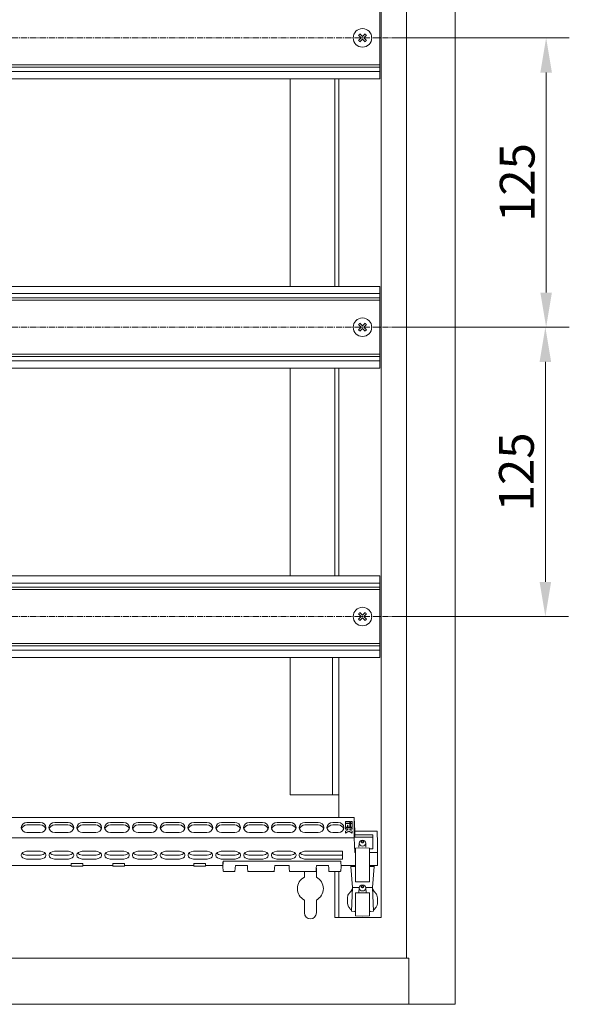
# Model space of a CAD drawing. Units: millimetres. Extents: x 271 to 13314, y -253 to 5557.
# Drawn here: x 1050 to 1287, y 1788 to 2214 of the extents above; entities that cross this region are included whole.
import ezdxf

# ---------------------------------------------------------------- set-up
doc = ezdxf.new("R2010")
doc.units = ezdxf.units.MM
doc.header["$LTSCALE"] = 2
doc.header["$PDMODE"] = 35
doc.linetypes.add('CENTER2', pattern=[28.575, 19.05, -3.175, 3.175, -3.175])
doc.layers.get('Defpoints').update_dxf_attribs({"lineweight": 0})
doc.layers.add('осевой', color=7, linetype='CENTER2', lineweight=0)
doc.layers.add('основной', color=7, linetype='Continuous', lineweight=18)
doc.styles.get("Standard").update_dxf_attribs({"font": 'isocpeur.ttf', "height": 15})
doc.dimstyles.new('GOST', dxfattribs={"dimscale": 0, "dimtxt": 15, "dimasz": 15, "dimexe": 10, "dimexo": 0, "dimgap": 5, "dimtad": 1, "dimdec": 0, "dimtxsty": 'Standard', "dimcen": 0, "dimclrd": 256, "dimclre": 256, "dimclrt": 256, "dimaunit": 1, "dimadec": 0, "dimazin": 2, "dimtm": 1e-09, "dimtfac": 0.75, "dimtdec": 0, "dimtmove": 0, "dimatfit": 2, "dimfxl": 1, "dimtolj": 1, "dimtzin": 0, "dimlwd": -1, "dimlwe": -1, "dimarcsym": 1})

# ---------------------------------------------------------------- blocks, each defined once
blk = doc.blocks.new('*D311')
at = {"layer": 'Defpoints', "color": 0}
for p in [(1217.09, 2080.84), (1277.05, 2080.84), (1213.33, 1955.84)]:
    blk.add_point(p, dxfattribs=at)
at = {"layer": 'основной'}
for p, q in [((1217.09, 2080.84), (1287.05, 2080.84)), ((1277.05, 1970.84), (1277.05, 2065.84)), ((1213.33, 1955.84), (1287.05, 1955.84))]:
    blk.add_line(p, q, dxfattribs=at)
for points in [[(1274.55, 2065.84), (1279.55, 2065.84), (1277.05, 2080.84)], [(1274.55, 1970.84), (1279.55, 1970.84), (1277.05, 1955.84)]]:
    blk.add_solid(points, dxfattribs=at)
at = {"layer": 'основной', "insert": (1264.55, 2018.34), "char_height": 15, "attachment_point": 5, "rotation": 90}
blk.add_mtext('\\A1;125', dxfattribs=at)
blk = doc.blocks.new('*D312')
at = {"layer": 'Defpoints', "color": 0}
for p in [(1213.33, 2205.84), (1277.39, 2205.84), (1213.33, 2080.84)]:
    blk.add_point(p, dxfattribs=at)
at = {"layer": 'основной'}
for p, q in [((1213.33, 2205.84), (1287.39, 2205.84)), ((1277.39, 2095.84), (1277.39, 2190.84)), ((1213.33, 2080.84), (1287.39, 2080.84))]:
    blk.add_line(p, q, dxfattribs=at)
for points in [[(1274.89, 2190.84), (1279.89, 2190.84), (1277.39, 2205.84)], [(1274.89, 2095.84), (1279.89, 2095.84), (1277.39, 2080.84)]]:
    blk.add_solid(points, dxfattribs=at)
at = {"layer": 'основной', "insert": (1264.89, 2143.34), "char_height": 15, "attachment_point": 5, "rotation": 90}
blk.add_mtext('\\A1;125', dxfattribs=at)

msp = doc.modelspace()

# ---------------------------------------------------------------- linework, layer by layer
at = {"layer": 'осевой', "ltscale": 0.07}
for p, q in [((1213.33, 2205.84), (953.59, 2205.84)), ((1213.33, 2080.84), (953.59, 2080.84)), ((1213.33, 1955.84), (953.59, 1955.84))]:
    msp.add_line(p, q, dxfattribs=at)
at = {"layer": 'основной'}
for p, q in [((1238.09, 2373.34), (1238.09, 1788.34)), ((1217.09, 2353.34), (1217.09, 1808.34)), ((1206.09, 2335.84), (1206.09, 1825.84)), ((1205.59, 2188.19), (1205.59, 2223.49)), ((1205.59, 2194.14), (960.59, 2194.14)), ((1205.59, 2193.14), (960.59, 2193.14)), ((1205.59, 2191.34), (960.59, 2191.34)), ((1205.59, 2188.19), (960.59, 2188.19)), ((1166.89, 2188.19), (1166.89, 2098.49)), ((1186.09, 2098.49), (1186.09, 2188.19)), ((1187.89, 2098.49), (1187.89, 2188.19)), ((1205.59, 2098.49), (960.59, 2098.49)), ((1205.59, 2063.19), (1205.59, 2098.49)), ((1205.59, 2095.34), (960.59, 2095.34)), ((1205.59, 2093.54), (960.59, 2093.54)), ((1205.59, 2092.54), (960.59, 2092.54)), ((1205.59, 2069.14), (960.59, 2069.14)), ((1205.59, 2068.14), (960.59, 2068.14)), ((1205.59, 2066.34), (960.59, 2066.34)), ((1205.59, 2063.19), (960.59, 2063.19)), ((1166.89, 2063.19), (1166.89, 1973.49)), ((1186.09, 1973.49), (1186.09, 2063.19)), ((1187.89, 1973.49), (1187.89, 2063.19)), ((1205.59, 1973.49), (960.59, 1973.49)), ((1205.59, 1970.34), (960.59, 1970.34)), ((1205.59, 1938.19), (1205.59, 1973.49)), ((1205.59, 1968.54), (960.59, 1968.54)), ((1205.59, 1967.54), (960.59, 1967.54)), ((1205.59, 1944.14), (960.59, 1944.14)), ((1205.59, 1943.14), (960.59, 1943.14)), ((1205.59, 1941.34), (960.59, 1941.34)), ((1205.59, 1938.19), (960.59, 1938.19)), ((1166.89, 1938.19), (1166.89, 1878.84)), ((1185.09, 1938.19), (1185.09, 1878.84)), ((1187.89, 1938.19), (1187.89, 1869.1)), ((1166.89, 1878.84), (1187.89, 1878.84)), ((1194.53, 1869.1), (973.15, 1869.1)), ((1190.76, 1867.33), (1190.76, 1866.65)), ((1192.59, 1867.33), (1190.76, 1867.33)), ((1192.59, 1866.65), (1192.59, 1867.33)), ((1192.85, 1867.33), (1192.85, 1866.65)), ((1193.63, 1867.33), (1192.85, 1867.33)), ((1193.63, 1866.65), (1193.63, 1867.33)), ((1194.53, 1869.1), (1194.53, 1860.28)), ((1194.75, 1863.14), (1194.53, 1869.1)), ((1050.74, 1864.69), (1050.75, 1864.49)), ((1058.94, 1866.86), (1053.24, 1866.86)), ((1058.94, 1865.81), (1053.24, 1865.81)), ((1061.31, 1864.01), (1061.31, 1864.13)), ((1061.44, 1864.69), (1061.43, 1864.49)), ((1062.74, 1864.69), (1062.75, 1864.49)), ((1070.94, 1866.86), (1065.24, 1866.86)), ((1070.94, 1865.81), (1065.24, 1865.81)), ((1073.31, 1864.01), (1073.31, 1864.13)), ((1073.44, 1864.69), (1073.43, 1864.49)), ((1074.74, 1864.69), (1074.75, 1864.49)), ((1082.94, 1866.86), (1077.24, 1866.86)), ((1082.94, 1865.81), (1077.24, 1865.81)), ((1085.31, 1864.01), (1085.31, 1864.13)), ((1085.44, 1864.69), (1085.43, 1864.49)), ((1086.74, 1864.69), (1086.75, 1864.49)), ((1094.94, 1866.86), (1089.24, 1866.86)), ((1094.94, 1865.81), (1089.24, 1865.81)), ((1097.31, 1864.01), (1097.31, 1864.13)), ((1097.44, 1864.69), (1097.43, 1864.49)), ((1098.74, 1864.69), (1098.75, 1864.49)), ((1106.94, 1866.86), (1101.24, 1866.86)), ((1106.94, 1865.81), (1101.24, 1865.81)), ((1109.31, 1864.01), (1109.31, 1864.13)), ((1109.44, 1864.69), (1109.43, 1864.49)), ((1110.74, 1864.69), (1110.75, 1864.49)), ((1118.94, 1866.86), (1113.24, 1866.86)), ((1118.94, 1865.81), (1113.24, 1865.81)), ((1121.31, 1864.01), (1121.31, 1864.13)), ((1121.44, 1864.69), (1121.43, 1864.49)), ((1122.74, 1864.69), (1122.75, 1864.49)), ((1130.94, 1866.86), (1125.24, 1866.86)), ((1130.94, 1865.81), (1125.24, 1865.81)), ((1133.31, 1864.01), (1133.31, 1864.13)), ((1133.44, 1864.69), (1133.43, 1864.49)), ((1134.74, 1864.69), (1134.75, 1864.49)), ((1142.94, 1866.86), (1137.24, 1866.86)), ((1142.94, 1865.81), (1137.24, 1865.81)), ((1145.31, 1864.01), (1145.31, 1864.13)), ((1145.44, 1864.69), (1145.43, 1864.49)), ((1146.74, 1864.69), (1146.75, 1864.49)), ((1154.94, 1866.86), (1149.24, 1866.86)), ((1154.94, 1865.81), (1149.24, 1865.81)), ((1157.31, 1864.01), (1157.31, 1864.13)), ((1157.44, 1864.69), (1157.43, 1864.49)), ((1158.74, 1864.69), (1158.75, 1864.49)), ((1166.94, 1866.86), (1161.24, 1866.86)), ((1166.94, 1865.81), (1161.24, 1865.81)), ((1169.31, 1864.01), (1169.31, 1864.13)), ((1169.44, 1864.69), (1169.43, 1864.49)), ((1170.74, 1864.69), (1170.75, 1864.49)), ((1178.94, 1866.86), (1173.24, 1866.86)), ((1178.94, 1865.81), (1173.24, 1865.81)), ((1181.44, 1864.69), (1181.43, 1864.49)), ((1182.74, 1864.69), (1182.75, 1864.49)), ((1187.59, 1866.86), (1185.24, 1866.86)), ((1187.59, 1865.81), (1185.24, 1865.81)), ((1190.76, 1866.65), (1192.59, 1866.65)), ((1190.76, 1866.43), (1190.76, 1864.87)), ((1192.59, 1866.43), (1190.76, 1866.43)), ((1190.76, 1864.87), (1191.55, 1864.87)), ((1190.76, 1864.64), (1190.76, 1863.96)), ((1193.63, 1864.64), (1190.76, 1864.64)), ((1190.76, 1863.96), (1191.81, 1863.96)), ((1191.81, 1863.74), (1190.76, 1863.14)), ((1190.76, 1863.14), (1190.76, 1862.25)), ((1190.76, 1862.25), (1192.2, 1863.08)), ((1191.55, 1865.75), (1191.81, 1865.75)), ((1191.55, 1864.87), (1191.55, 1865.75)), ((1191.81, 1865.75), (1191.81, 1864.87)), ((1191.81, 1864.87), (1192.59, 1864.87)), ((1191.81, 1863.96), (1191.81, 1863.74)), ((1192.2, 1863.08), (1193.63, 1862.25)), ((1192.59, 1864.87), (1192.59, 1866.43)), ((1192.59, 1863.96), (1193.63, 1863.96)), ((1192.59, 1863.74), (1192.59, 1863.96)), ((1193.63, 1863.14), (1192.59, 1863.74)), ((1192.85, 1866.65), (1193.63, 1866.65)), ((1192.85, 1866.43), (1192.85, 1864.87)), ((1193.63, 1866.43), (1192.85, 1866.43)), ((1192.85, 1864.87), (1193.63, 1864.87)), ((1193.63, 1864.87), (1193.63, 1866.43)), ((1193.63, 1863.96), (1193.63, 1864.64)), ((1193.63, 1862.25), (1193.63, 1863.14)), ((1194.75, 1861.57), (1194.75, 1863.14)), ((1194.75, 1863.14), (1204.4, 1863.14)), ((1204.4, 1863.14), (1204.59, 1857.8)), ((973.15, 1860.28), (1194.53, 1860.28)), ((1053.24, 1862.52), (1058.94, 1862.52)), ((1065.24, 1862.52), (1070.94, 1862.52)), ((1077.24, 1862.52), (1082.94, 1862.52)), ((1089.24, 1862.52), (1094.94, 1862.52)), ((1101.24, 1862.52), (1106.94, 1862.52)), ((1113.24, 1862.52), (1118.94, 1862.52)), ((1125.24, 1862.52), (1130.94, 1862.52)), ((1137.24, 1862.52), (1142.94, 1862.52)), ((1149.24, 1862.52), (1154.94, 1862.52)), ((1161.24, 1862.52), (1166.94, 1862.52)), ((1173.24, 1862.52), (1178.94, 1862.52)), ((1185.24, 1862.52), (1187.59, 1862.52)), ((1194.53, 1860.28), (1194.75, 1853.94)), ((1194.78, 1860.57), (1194.75, 1861.57)), ((1202.59, 1861.57), (1194.75, 1861.57)), ((1202.59, 1860.57), (1194.78, 1860.57)), ((1202.59, 1855.51), (1202.59, 1861.57)), ((1198.09, 1855.88), (1195.09, 1855.83)), ((1195.09, 1855.83), (1195.09, 1841.26)), ((1196.58, 1856.24), (1196.64, 1858.01)), ((1196.64, 1858.01), (1196.62, 1857.58)), ((1201.09, 1855.83), (1198.09, 1855.88)), ((1199.6, 1856.24), (1199.54, 1858.01)), ((1201.09, 1855.83), (1201.09, 1841.26)), ((1201.09, 1855.51), (1202.59, 1855.51)), ((1204.59, 1848.28), (1204.59, 1857.8)), ((1050.79, 1852.61), (1050.79, 1852.95)), ((1053.09, 1854.46), (1059.09, 1854.46)), ((1059.09, 1852.84), (1053.09, 1852.84)), ((1059.09, 1851.11), (1053.09, 1851.11)), ((1061.39, 1852.95), (1061.39, 1852.61)), ((1062.79, 1852.61), (1062.79, 1852.95)), ((1065.09, 1854.46), (1071.09, 1854.46)), ((1071.09, 1852.84), (1065.09, 1852.84)), ((1071.09, 1851.11), (1065.09, 1851.11)), ((1073.39, 1852.95), (1073.39, 1852.61)), ((1074.79, 1852.61), (1074.79, 1852.95)), ((1077.09, 1854.46), (1083.09, 1854.46)), ((1083.09, 1852.84), (1077.09, 1852.84)), ((1083.09, 1851.11), (1077.09, 1851.11)), ((1085.39, 1852.95), (1085.39, 1852.61)), ((1086.79, 1852.61), (1086.79, 1852.95)), ((1089.09, 1854.46), (1095.09, 1854.46)), ((1095.09, 1852.84), (1089.09, 1852.84)), ((1095.09, 1851.11), (1089.09, 1851.11)), ((1097.39, 1852.95), (1097.39, 1852.61)), ((1098.79, 1852.61), (1098.79, 1852.95)), ((1101.09, 1854.46), (1107.09, 1854.46)), ((1107.09, 1852.84), (1101.09, 1852.84)), ((1107.09, 1851.11), (1101.09, 1851.11)), ((1109.39, 1852.95), (1109.39, 1852.61)), ((1110.79, 1852.61), (1110.79, 1852.95)), ((1113.09, 1854.46), (1119.09, 1854.46)), ((1119.09, 1852.84), (1113.09, 1852.84)), ((1119.09, 1851.11), (1113.09, 1851.11)), ((1121.39, 1852.95), (1121.39, 1852.61)), ((1122.79, 1852.61), (1122.79, 1852.95)), ((1125.09, 1854.46), (1131.09, 1854.46)), ((1131.09, 1852.84), (1125.09, 1852.84)), ((1131.09, 1851.11), (1125.09, 1851.11)), ((1133.39, 1852.95), (1133.39, 1852.61)), ((1134.79, 1852.61), (1134.79, 1852.95)), ((1137.09, 1854.46), (1143.09, 1854.46)), ((1143.09, 1852.84), (1137.09, 1852.84)), ((1143.09, 1851.11), (1137.09, 1851.11)), ((1145.39, 1852.95), (1145.39, 1852.61)), ((1146.79, 1852.61), (1146.79, 1852.95)), ((1149.09, 1854.46), (1155.09, 1854.46)), ((1155.09, 1852.84), (1149.09, 1852.84)), ((1155.09, 1851.11), (1149.09, 1851.11)), ((1157.39, 1852.95), (1157.39, 1852.61)), ((1158.79, 1852.61), (1158.79, 1852.95)), ((1161.09, 1854.46), (1167.09, 1854.46)), ((1167.09, 1852.84), (1161.09, 1852.84)), ((1167.09, 1851.11), (1161.09, 1851.11)), ((1169.39, 1852.95), (1169.39, 1852.61)), ((1170.79, 1852.61), (1170.79, 1852.95)), ((1171.78, 1854.1), (1171.8, 1854.1)), ((1171.8, 1854.1), (1171.8, 1854.11)), ((1173.09, 1854.46), (1189.49, 1854.46)), ((1189.49, 1852.84), (1173.09, 1852.84)), ((1189.49, 1851.11), (1173.09, 1851.11)), ((1189.49, 1851.11), (1189.49, 1854.46)), ((1194.75, 1853.94), (1195.09, 1853.94)), ((1201.09, 1853.94), (1204.4, 1853.94)), ((1042.34, 1848.28), (1072.34, 1848.28)), ((1077.34, 1849.18), (1072.34, 1849.18)), ((1072.34, 1849.18), (1072.34, 1847.95)), ((1077.34, 1847.95), (1072.34, 1847.95)), ((1077.34, 1849.18), (1077.34, 1847.95)), ((1077.34, 1848.28), (1090.34, 1848.28)), ((1095.34, 1849.18), (1090.34, 1849.18)), ((1090.34, 1849.18), (1090.34, 1847.95)), ((1095.34, 1847.95), (1090.34, 1847.95)), ((1095.34, 1849.18), (1095.34, 1847.95)), ((1095.34, 1848.28), (1125.34, 1848.28)), ((1130.34, 1849.18), (1125.34, 1849.18)), ((1125.34, 1849.18), (1125.34, 1847.95)), ((1130.34, 1847.95), (1125.34, 1847.95)), ((1130.34, 1849.18), (1130.34, 1847.95)), ((1130.34, 1848.28), (1137.83, 1848.28)), ((1137.82, 1847.55), (1137.87, 1849.98)), ((1137.82, 1848.28), (1137.82, 1847.55)), ((1137.82, 1847.53), (1137.88, 1846.21)), ((1137.83, 1848.18), (1137.85, 1849.67)), ((1137.83, 1848.28), (1137.83, 1848.18)), ((1137.85, 1849.67), (1137.87, 1850.12)), ((1188.78, 1850.12), (1137.87, 1850.12)), ((1137.87, 1849.98), (1137.87, 1850.12)), ((1137.88, 1846.19), (1137.89, 1846.11)), ((1143.03, 1845.76), (1143.15, 1847.12)), ((1143.22, 1848.26), (1143.15, 1847.12)), ((1148.42, 1848.26), (1143.22, 1848.26)), ((1148.5, 1847.12), (1148.42, 1848.26)), ((1148.5, 1847.12), (1148.61, 1845.76)), ((1160.03, 1845.76), (1160.15, 1847.12)), ((1160.22, 1848.26), (1160.15, 1847.12)), ((1166.42, 1848.26), (1160.22, 1848.26)), ((1166.5, 1847.12), (1166.42, 1848.26)), ((1166.5, 1847.12), (1166.61, 1845.76)), ((1178.03, 1845.76), (1178.15, 1847.12)), ((1178.22, 1848.26), (1178.15, 1847.12)), ((1178.19, 1847.11), (1178.19, 1843.3)), ((1183.42, 1848.26), (1178.22, 1848.26)), ((1183.5, 1847.12), (1183.42, 1848.26)), ((1183.5, 1847.12), (1183.61, 1845.76)), ((1188.77, 1846.21), (1188.82, 1847.55)), ((1188.78, 1850.12), (1188.78, 1849.98)), ((1188.78, 1850.12), (1188.79, 1849.67)), ((1188.82, 1848.18), (1188.79, 1849.67)), ((1188.82, 1848.28), (1188.82, 1848.18)), ((1188.82, 1848.28), (1188.82, 1847.55)), ((1188.82, 1848.28), (1195.09, 1848.28)), ((1193.1, 1847.86), (1193.12, 1848.28)), ((1193.1, 1847.86), (1195.09, 1847.85)), ((1193.8, 1838.85), (1193.1, 1847.86)), ((1201.09, 1848.28), (1204.59, 1848.28)), ((1203.08, 1847.86), (1201.09, 1847.85)), ((1202.37, 1838.85), (1203.08, 1847.86)), ((1203.08, 1847.86), (1203.05, 1848.28)), ((1138.45, 1845.67), (1143.02, 1845.67)), ((1148.63, 1845.67), (1160.02, 1845.67)), ((1166.63, 1845.67), (1178.02, 1845.67)), ((1172.99, 1843.3), (1172.99, 1845.67)), ((1183.63, 1845.67), (1188.2, 1845.67)), ((1186.09, 1845.67), (1186.09, 1825.84)), ((1187.89, 1845.67), (1187.89, 1825.84)), ((1193.4, 1828.53), (1193.8, 1838.85)), ((1193.8, 1838.85), (1196.67, 1838.85)), ((1195.09, 1841.26), (1198.09, 1841.22)), ((1196.64, 1838.62), (1196.56, 1836.46)), ((1201.09, 1841.26), (1198.09, 1841.22)), ((1202.37, 1838.85), (1199.51, 1838.85)), ((1199.61, 1836.46), (1199.54, 1838.62)), ((1202.78, 1828.53), (1202.37, 1838.85)), ((1172.99, 1827.84), (1172.99, 1833.38)), ((1178.19, 1833.38), (1178.19, 1827.84)), ((1191.59, 1834.41), (1191.83, 1835.49)), ((1191.59, 1832.39), (1191.59, 1833.37)), ((1198.09, 1836.49), (1195.09, 1836.44)), ((1195.09, 1826.51), (1195.09, 1836.44)), ((1201.09, 1836.44), (1198.09, 1836.49)), ((1201.09, 1826.51), (1201.09, 1836.44)), ((1204.59, 1834.41), (1204.34, 1835.49)), ((1204.59, 1832.39), (1204.59, 1833.37)), ((1191.79, 1831.13), (1192.2, 1830.27)), ((1192.23, 1830.38), (1192.2, 1830.27)), ((1192.23, 1830.38), (1192.23, 1830.37)), ((1204.39, 1831.13), (1203.98, 1830.27)), ((1186.09, 1825.84), (1206.09, 1825.84)), ((1193.4, 1828.53), (1195.09, 1828.5)), ((1195.09, 1826.51), (1198.09, 1826.45)), ((1198.09, 1826.45), (1201.09, 1826.51)), ((1202.78, 1828.53), (1201.09, 1828.5)), ((948.09, 1808.34), (1218.09, 1808.34)), ((1218.09, 1808.34), (1218.09, 1788.34)), ((1238.09, 1788.34), (928.09, 1788.34))]:
    msp.add_line(p, q, dxfattribs=at)
at = {"layer": 'основной', "flags": 128}
for points in [[(1196.96, 2207.54), (1196.89, 2207.47), (1196.82, 2207.4), (1196.75, 2207.33), (1196.67, 2207.26), (1196.6, 2207.19), (1196.53, 2207.12), (1196.46, 2207.04), (1196.39, 2206.97)], [(1196.39, 2206.97), (1196.53, 2206.84), (1196.67, 2206.7), (1196.81, 2206.56), (1196.95, 2206.42), (1197.09, 2206.27), (1197.23, 2206.13), (1197.38, 2205.99), (1197.52, 2205.84)], [(1197.52, 2205.84), (1197.38, 2205.7), (1197.23, 2205.55), (1197.09, 2205.41), (1196.95, 2205.27), (1196.81, 2205.13), (1196.67, 2204.99), (1196.53, 2204.85), (1196.39, 2204.71)], [(1196.39, 2204.71), (1196.46, 2204.64), (1196.53, 2204.57), (1196.6, 2204.5), (1196.67, 2204.43), (1196.75, 2204.36), (1196.82, 2204.29), (1196.89, 2204.22), (1196.96, 2204.15)], [(1198.09, 2206.41), (1197.94, 2206.55), (1197.8, 2206.7), (1197.66, 2206.84), (1197.51, 2206.98), (1197.37, 2207.12), (1197.23, 2207.26), (1197.09, 2207.4), (1196.96, 2207.54)], [(1196.96, 2204.15), (1197.09, 2204.28), (1197.23, 2204.42), (1197.37, 2204.56), (1197.51, 2204.7), (1197.66, 2204.84), (1197.8, 2204.99), (1197.94, 2205.13), (1198.09, 2205.28)], [(1199.22, 2207.54), (1199.08, 2207.4), (1198.94, 2207.26), (1198.8, 2207.12), (1198.66, 2206.98), (1198.52, 2206.84), (1198.38, 2206.7), (1198.23, 2206.55), (1198.09, 2206.41)], [(1198.09, 2205.28), (1198.23, 2205.13), (1198.38, 2204.99), (1198.52, 2204.84), (1198.66, 2204.7), (1198.8, 2204.56), (1198.94, 2204.42), (1199.08, 2204.28), (1199.22, 2204.15)], [(1198.65, 2205.84), (1198.8, 2205.99), (1198.94, 2206.13), (1199.09, 2206.27), (1199.23, 2206.42), (1199.37, 2206.56), (1199.51, 2206.7), (1199.65, 2206.84), (1199.79, 2206.97)], [(1199.79, 2204.71), (1199.65, 2204.85), (1199.51, 2204.99), (1199.37, 2205.13), (1199.23, 2205.27), (1199.09, 2205.41), (1198.94, 2205.55), (1198.8, 2205.7), (1198.65, 2205.84)], [(1199.79, 2206.97), (1199.72, 2207.04), (1199.64, 2207.12), (1199.57, 2207.19), (1199.5, 2207.26), (1199.43, 2207.33), (1199.36, 2207.4), (1199.29, 2207.47), (1199.22, 2207.54)], [(1199.22, 2204.15), (1199.29, 2204.22), (1199.36, 2204.29), (1199.43, 2204.36), (1199.5, 2204.43), (1199.57, 2204.5), (1199.64, 2204.57), (1199.72, 2204.64), (1199.79, 2204.71)], [(1196.96, 2082.54), (1196.89, 2082.47), (1196.82, 2082.4), (1196.75, 2082.33), (1196.67, 2082.26), (1196.6, 2082.19), (1196.53, 2082.12), (1196.46, 2082.04), (1196.39, 2081.97)], [(1196.39, 2081.97), (1196.53, 2081.84), (1196.67, 2081.7), (1196.81, 2081.56), (1196.95, 2081.42), (1197.09, 2081.27), (1197.23, 2081.13), (1197.38, 2080.99), (1197.52, 2080.84)], [(1197.52, 2080.84), (1197.38, 2080.7), (1197.23, 2080.55), (1197.09, 2080.41), (1196.95, 2080.27), (1196.81, 2080.13), (1196.67, 2079.99), (1196.53, 2079.85), (1196.39, 2079.71)], [(1198.09, 2081.41), (1197.94, 2081.55), (1197.8, 2081.7), (1197.66, 2081.84), (1197.51, 2081.98), (1197.37, 2082.12), (1197.23, 2082.26), (1197.09, 2082.4), (1196.96, 2082.54)], [(1196.96, 2079.15), (1197.09, 2079.28), (1197.23, 2079.42), (1197.37, 2079.56), (1197.51, 2079.7), (1197.66, 2079.84), (1197.8, 2079.99), (1197.94, 2080.13), (1198.09, 2080.28)], [(1199.22, 2082.54), (1199.08, 2082.4), (1198.94, 2082.26), (1198.8, 2082.12), (1198.66, 2081.98), (1198.52, 2081.84), (1198.38, 2081.7), (1198.23, 2081.55), (1198.09, 2081.41)], [(1198.09, 2080.28), (1198.23, 2080.13), (1198.38, 2079.99), (1198.52, 2079.84), (1198.66, 2079.7), (1198.8, 2079.56), (1198.94, 2079.42), (1199.08, 2079.28), (1199.22, 2079.15)], [(1198.65, 2080.84), (1198.8, 2080.99), (1198.94, 2081.13), (1199.09, 2081.27), (1199.23, 2081.42), (1199.37, 2081.56), (1199.51, 2081.7), (1199.65, 2081.84), (1199.79, 2081.97)], [(1199.79, 2079.71), (1199.65, 2079.85), (1199.51, 2079.99), (1199.37, 2080.13), (1199.23, 2080.27), (1199.09, 2080.41), (1198.94, 2080.55), (1198.8, 2080.7), (1198.65, 2080.84)], [(1199.79, 2081.97), (1199.72, 2082.04), (1199.64, 2082.12), (1199.57, 2082.19), (1199.5, 2082.26), (1199.43, 2082.33), (1199.36, 2082.4), (1199.29, 2082.47), (1199.22, 2082.54)], [(1196.39, 2079.71), (1196.46, 2079.64), (1196.53, 2079.57), (1196.6, 2079.5), (1196.67, 2079.43), (1196.75, 2079.36), (1196.82, 2079.29), (1196.89, 2079.22), (1196.96, 2079.15)], [(1199.22, 2079.15), (1199.29, 2079.22), (1199.36, 2079.29), (1199.43, 2079.36), (1199.5, 2079.43), (1199.57, 2079.5), (1199.64, 2079.57), (1199.72, 2079.64), (1199.79, 2079.71)], [(1196.96, 1957.54), (1196.89, 1957.47), (1196.82, 1957.4), (1196.75, 1957.33), (1196.67, 1957.26), (1196.6, 1957.19), (1196.53, 1957.12), (1196.46, 1957.04), (1196.39, 1956.97)], [(1196.39, 1956.97), (1196.53, 1956.84), (1196.67, 1956.7), (1196.81, 1956.56), (1196.95, 1956.42), (1197.09, 1956.27), (1197.23, 1956.13), (1197.38, 1955.99), (1197.52, 1955.84)], [(1198.09, 1956.41), (1197.94, 1956.55), (1197.8, 1956.7), (1197.66, 1956.84), (1197.51, 1956.98), (1197.37, 1957.12), (1197.23, 1957.26), (1197.09, 1957.4), (1196.96, 1957.54)], [(1199.22, 1957.54), (1199.08, 1957.4), (1198.94, 1957.26), (1198.8, 1957.12), (1198.66, 1956.98), (1198.52, 1956.84), (1198.38, 1956.7), (1198.23, 1956.55), (1198.09, 1956.41)], [(1198.65, 1955.84), (1198.8, 1955.99), (1198.94, 1956.13), (1199.09, 1956.27), (1199.23, 1956.42), (1199.37, 1956.56), (1199.51, 1956.7), (1199.65, 1956.84), (1199.79, 1956.97)], [(1199.79, 1956.97), (1199.72, 1957.04), (1199.64, 1957.12), (1199.57, 1957.19), (1199.5, 1957.26), (1199.43, 1957.33), (1199.36, 1957.4), (1199.29, 1957.47), (1199.22, 1957.54)], [(1197.52, 1955.84), (1197.38, 1955.7), (1197.23, 1955.55), (1197.09, 1955.41), (1196.95, 1955.27), (1196.81, 1955.13), (1196.67, 1954.99), (1196.53, 1954.85), (1196.39, 1954.71)], [(1196.39, 1954.71), (1196.46, 1954.64), (1196.53, 1954.57), (1196.6, 1954.5), (1196.67, 1954.43), (1196.75, 1954.36), (1196.82, 1954.29), (1196.89, 1954.22), (1196.96, 1954.15)], [(1196.96, 1954.15), (1197.09, 1954.28), (1197.23, 1954.42), (1197.37, 1954.56), (1197.51, 1954.7), (1197.66, 1954.84), (1197.8, 1954.99), (1197.94, 1955.13), (1198.09, 1955.28)], [(1198.09, 1955.28), (1198.23, 1955.13), (1198.38, 1954.99), (1198.52, 1954.84), (1198.66, 1954.7), (1198.8, 1954.56), (1198.94, 1954.42), (1199.08, 1954.28), (1199.22, 1954.15)], [(1199.79, 1954.71), (1199.65, 1954.85), (1199.51, 1954.99), (1199.37, 1955.13), (1199.23, 1955.27), (1199.09, 1955.41), (1198.94, 1955.55), (1198.8, 1955.7), (1198.65, 1955.84)], [(1199.22, 1954.15), (1199.29, 1954.22), (1199.36, 1954.29), (1199.43, 1954.36), (1199.5, 1954.43), (1199.57, 1954.5), (1199.64, 1954.57), (1199.72, 1954.64), (1199.79, 1954.71)], [(1187.59, 1862.52), (1188.55, 1862.69), (1189.36, 1863.16), (1189.9, 1863.86), (1190.09, 1864.69), (1189.9, 1865.52), (1189.36, 1866.22), (1188.55, 1866.69), (1187.59, 1866.86)], [(1198.09, 1859.23), (1197.53, 1859.13), (1197.06, 1858.86), (1196.75, 1858.45), (1196.64, 1857.97), (1196.75, 1857.49), (1197.06, 1857.08), (1197.53, 1856.81), (1198.09, 1856.72), (1198.64, 1856.81), (1199.11, 1857.08), (1199.43, 1857.49), (1199.54, 1857.97), (1199.43, 1858.45), (1199.11, 1858.86), (1198.64, 1859.13), (1198.09, 1859.23)], [(1198.09, 1858.97), (1197.9, 1858.94), (1197.74, 1858.84), (1197.63, 1858.7), (1197.59, 1858.54), (1197.63, 1858.37), (1197.74, 1858.23), (1197.9, 1858.14), (1198.09, 1858.11), (1198.28, 1858.14), (1198.44, 1858.23), (1198.55, 1858.37), (1198.59, 1858.54), (1198.55, 1858.7), (1198.44, 1858.84), (1198.28, 1858.94), (1198.09, 1858.97)], [(1198.09, 1839.84), (1197.53, 1839.74), (1197.06, 1839.47), (1196.75, 1839.06), (1196.64, 1838.58), (1196.75, 1838.1), (1197.06, 1837.69), (1197.53, 1837.42), (1198.09, 1837.32), (1198.64, 1837.42), (1199.11, 1837.69), (1199.43, 1838.1), (1199.54, 1838.58), (1199.43, 1839.06), (1199.11, 1839.47), (1198.64, 1839.74), (1198.09, 1839.84)], [(1198.09, 1839.58), (1197.9, 1839.55), (1197.74, 1839.45), (1197.63, 1839.31), (1197.59, 1839.15), (1197.63, 1838.98), (1197.74, 1838.84), (1197.9, 1838.75), (1198.09, 1838.71), (1198.28, 1838.75), (1198.44, 1838.84), (1198.55, 1838.98), (1198.59, 1839.15), (1198.55, 1839.31), (1198.44, 1839.45), (1198.28, 1839.55), (1198.09, 1839.58)]]:
    msp.add_lwpolyline(points, dxfattribs=at)
at = {"layer": 'основной'}
for centre in [(1198.09, 2205.84), (1198.09, 2080.84), (1198.09, 1955.84)]:
    msp.add_circle(centre, 4, dxfattribs=at)
for centre, radius, start, end in [((1053.08, 1864.51), 2.35, 86.1887, 175.5979), ((1053.08, 1864.87), 2.35, 184.402, 273.8112), ((1053.1, 1863.46), 2.35, 86.7159, 165.4813), ((1059.1, 1864.51), 2.35, 4.4021, 93.8113), ((1059.07, 1863.45), 2.36, 15.6756, 93.2227), ((1059.1, 1864.87), 2.35, 266.1888, 355.598), ((1065.08, 1864.51), 2.35, 86.1887, 175.5979), ((1065.08, 1864.87), 2.35, 184.402, 273.8112), ((1065.1, 1863.46), 2.35, 86.7158, 165.4814), ((1071.1, 1864.51), 2.35, 4.4021, 93.8113), ((1071.07, 1863.45), 2.36, 15.6757, 93.2226), ((1071.1, 1864.87), 2.35, 266.1888, 355.598), ((1077.08, 1864.51), 2.35, 86.1887, 175.5979), ((1077.08, 1864.87), 2.35, 184.402, 273.8112), ((1077.1, 1863.46), 2.35, 86.7158, 165.4815), ((1083.1, 1864.51), 2.35, 4.402, 93.8113), ((1083.07, 1863.45), 2.36, 15.6757, 93.2227), ((1083.1, 1864.87), 2.35, 266.1888, 355.5981), ((1089.08, 1864.51), 2.35, 86.1887, 175.598), ((1089.08, 1864.87), 2.35, 184.4019, 273.8112), ((1089.1, 1863.46), 2.35, 86.7158, 165.4815), ((1095.1, 1864.51), 2.35, 4.402, 93.8113), ((1095.07, 1863.45), 2.36, 15.6757, 93.2226), ((1095.1, 1864.87), 2.35, 266.1888, 355.5981), ((1101.08, 1864.51), 2.35, 86.1887, 175.598), ((1101.08, 1864.87), 2.35, 184.4019, 273.8112), ((1101.1, 1863.46), 2.35, 86.7158, 165.4815), ((1107.1, 1864.51), 2.35, 4.4021, 93.8113), ((1107.07, 1863.45), 2.36, 15.6756, 93.2227), ((1107.1, 1864.87), 2.35, 266.1888, 355.598), ((1113.08, 1864.51), 2.35, 86.1887, 175.598), ((1113.08, 1864.87), 2.35, 184.4019, 273.8112), ((1113.1, 1863.46), 2.35, 86.7158, 165.4815), ((1119.1, 1864.51), 2.35, 4.402, 93.8113), ((1119.07, 1863.45), 2.36, 15.6757, 93.2226), ((1119.1, 1864.87), 2.35, 266.1888, 355.5981), ((1125.08, 1864.51), 2.35, 86.1887, 175.598), ((1125.08, 1864.87), 2.35, 184.4019, 273.8112), ((1125.1, 1863.46), 2.35, 86.7158, 165.4815), ((1131.1, 1864.51), 2.35, 4.402, 93.8113), ((1131.07, 1863.45), 2.36, 15.6757, 93.2227), ((1131.1, 1864.87), 2.35, 266.1887, 355.5981), ((1137.08, 1864.51), 2.35, 86.1888, 175.5978), ((1137.08, 1864.87), 2.35, 184.4021, 273.8111), ((1137.1, 1863.46), 2.35, 86.7159, 165.4813), ((1143.1, 1864.51), 2.35, 4.402, 93.8113), ((1143.07, 1863.45), 2.36, 15.6757, 93.2226), ((1143.1, 1864.87), 2.35, 266.1888, 355.5981), ((1149.08, 1864.51), 2.35, 86.1887, 175.5979), ((1149.08, 1864.87), 2.35, 184.402, 273.8112), ((1149.1, 1863.46), 2.35, 86.7161, 165.4811), ((1155.1, 1864.51), 2.35, 4.4021, 93.8113), ((1155.07, 1863.45), 2.36, 15.6758, 93.2227), ((1155.1, 1864.87), 2.35, 266.1888, 355.598), ((1161.08, 1864.51), 2.35, 86.1887, 175.5979), ((1161.08, 1864.87), 2.35, 184.402, 273.8112), ((1161.1, 1863.46), 2.35, 86.7158, 165.4814), ((1167.1, 1864.51), 2.35, 4.4021, 93.8113), ((1167.07, 1863.45), 2.36, 15.6757, 93.2226), ((1167.1, 1864.87), 2.35, 266.1888, 355.598), ((1173.08, 1864.51), 2.35, 86.1887, 175.5979), ((1173.08, 1864.87), 2.35, 184.402, 273.8112), ((1173.1, 1863.46), 2.35, 86.7156, 165.4816), ((1179.1, 1864.51), 2.35, 4.402, 93.8112), ((1179.07, 1863.45), 2.36, 15.6757, 93.2226), ((1179.1, 1864.87), 2.35, 266.1889, 355.5981), ((1185.08, 1864.51), 2.35, 86.1888, 175.598), ((1185.08, 1864.87), 2.35, 184.4019, 273.8111), ((1185.11, 1863.45), 2.36, 86.7774, 164.3243), ((1187.72, 1863.45), 2.36, 15.6753, 93.223), ((1175.59, 1838.34), 5.6, 117.664, 242.336), ((1175.59, 1838.34), 5.6, 297.664, 62.336), ((1195.59, 1832.39), 4, 180, 208.1252), ((1200.59, 1832.39), 4, 341.3691, 0), ((1175.59, 1827.84), 2.6, 180, 0)]:
    msp.add_arc(centre, radius, start, end, dxfattribs=at)
for centre, major_axis, ratio, start_param, end_param in [((1053.79, 1852.95), (3, 0), 0.515117, 1.806301, 3.141593), ((1053.79, 1852.61), (3, 0), 0.515117, 3.141593, 4.476885), ((1053.79, 1854.34), (3, 0), 0.515117, 3.607766, 4.476885), ((1058.39, 1852.95), (3, 0), 0.515117, 0, 1.335292), ((1058.39, 1854.34), (3, 0), 0.515117, 4.947893, 5.817012), ((1058.39, 1852.61), (3, 0), 0.515117, 4.947893, 6.283185), ((1065.79, 1852.95), (3, 0), 0.515117, 1.806301, 3.141593), ((1065.79, 1852.61), (3, 0), 0.515117, 3.141593, 4.476885), ((1065.79, 1854.34), (3, 0), 0.515117, 3.607766, 4.476885), ((1070.39, 1852.95), (3, 0), 0.515117, 0, 1.335292), ((1070.39, 1854.34), (3, 0), 0.515117, 4.947893, 5.817012), ((1070.39, 1852.61), (3, 0), 0.515117, 4.947893, 6.283185), ((1077.79, 1852.95), (3, 0), 0.515117, 1.806301, 3.141593), ((1077.79, 1852.61), (3, 0), 0.515117, 3.141593, 4.476885), ((1077.79, 1854.34), (3, 0), 0.515117, 3.607766, 4.476885), ((1082.39, 1852.95), (3, 0), 0.515117, 0, 1.335292), ((1082.39, 1854.34), (3, 0), 0.515117, 4.947893, 5.817012), ((1082.39, 1852.61), (3, 0), 0.515117, 4.947893, 6.283185), ((1089.79, 1852.95), (3, 0), 0.515117, 1.806301, 3.141593), ((1089.79, 1852.61), (3, 0), 0.515117, 3.141593, 4.476885), ((1089.79, 1854.34), (3, 0), 0.515117, 3.607766, 4.476885), ((1094.39, 1852.95), (3, 0), 0.515117, 0, 1.335292), ((1094.39, 1854.34), (3, 0), 0.515117, 4.947893, 5.817012), ((1094.39, 1852.61), (3, 0), 0.515117, 4.947893, 6.283185), ((1101.79, 1852.95), (3, 0), 0.515117, 1.806301, 3.141593), ((1101.79, 1852.61), (3, 0), 0.515117, 3.141593, 4.476885), ((1101.79, 1854.34), (3, 0), 0.515117, 3.607766, 4.476885), ((1106.39, 1852.95), (3, 0), 0.515117, 0, 1.335292), ((1106.39, 1854.34), (3, 0), 0.515117, 4.947893, 5.817012), ((1106.39, 1852.61), (3, 0), 0.515117, 4.947893, 6.283185), ((1113.79, 1852.95), (3, 0), 0.515117, 1.806301, 3.141593), ((1113.79, 1852.61), (3, 0), 0.515117, 3.141593, 4.476885), ((1113.79, 1854.34), (3, 0), 0.515117, 3.607766, 4.476885), ((1118.39, 1852.95), (3, 0), 0.515117, 0, 1.335292), ((1118.39, 1854.34), (3, 0), 0.515117, 4.947893, 5.817012), ((1118.39, 1852.61), (3, 0), 0.515117, 4.947893, 6.283185), ((1125.79, 1852.95), (3, 0), 0.515117, 1.806301, 3.141593), ((1125.79, 1852.61), (3, 0), 0.515117, 3.141593, 4.476885), ((1125.79, 1854.34), (3, 0), 0.515117, 3.607766, 4.476885), ((1130.39, 1852.95), (3, 0), 0.515117, 0, 1.335292), ((1130.39, 1854.34), (3, 0), 0.515117, 4.947893, 5.817012), ((1130.39, 1852.61), (3, 0), 0.515117, 4.947893, 6.283185), ((1137.79, 1852.95), (3, 0), 0.515117, 1.806301, 3.141593), ((1137.79, 1852.61), (3, 0), 0.515117, 3.141593, 4.476885), ((1137.79, 1854.34), (3, 0), 0.515117, 3.607766, 4.476885), ((1142.39, 1852.95), (3, 0), 0.515117, 0, 1.335292), ((1142.39, 1854.34), (3, 0), 0.515117, 4.947893, 5.817012), ((1142.39, 1852.61), (3, 0), 0.515117, 4.947893, 6.283185), ((1149.79, 1852.95), (3, 0), 0.515117, 1.806301, 3.141593), ((1149.79, 1852.61), (3, 0), 0.515117, 3.141593, 4.476885), ((1149.79, 1854.34), (3, 0), 0.515117, 3.607766, 4.476885), ((1154.39, 1852.95), (3, 0), 0.515117, 0, 1.335292), ((1154.39, 1854.34), (3, 0), 0.515117, 4.947893, 5.817012), ((1154.39, 1852.61), (3, 0), 0.515117, 4.947893, 6.283185), ((1161.79, 1852.95), (3, 0), 0.515117, 1.806301, 3.141593), ((1161.79, 1852.61), (3, 0), 0.515117, 3.141593, 4.476885), ((1161.79, 1854.34), (3, 0), 0.515117, 3.607766, 4.476885), ((1166.39, 1852.95), (3, 0), 0.515117, 0, 1.335292), ((1166.39, 1854.34), (3, 0), 0.515117, 4.947893, 5.817012), ((1166.39, 1852.61), (3, 0), 0.515117, 4.947893, 6.283185), ((1173.79, 1852.95), (3, 0), 0.515117, 1.806301, 3.141593), ((1173.79, 1852.61), (3, 0), 0.515117, 3.141593, 4.476885), ((1173.79, 1854.34), (3, 0), 0.515117, 3.607766, 4.476885), ((1138.88, 1846.23), (1, 0), 0.462116, 3.159046, 3.228859), ((1187.77, 1846.23), (1, 0), 0.462116, 6.195919, 6.265732), ((1188.66, 1855.65), (-0.17, 8.12), 0.0011, 3.192846, 3.195158), ((1138.88, 1845.78), (0.5, 0), 0.424233, 3.159046, 3.228859), ((1138.88, 1846.67), (0.455, 0.995), 0.208712, 2.800323, 3.236655), ((1143.04, 1846.67), (0.017, 1), 0.030233, 3.142121, 3.578453), ((1148.61, 1846.67), (-0.017, 1), 0.030233, 2.704732, 3.141064), ((1160.04, 1846.67), (0.017, 1), 0.030233, 3.142121, 3.578453), ((1166.61, 1846.67), (-0.017, 1), 0.030233, 2.704732, 3.141064), ((1178.04, 1846.67), (0.017, 1), 0.030233, 3.142121, 3.578453), ((1183.61, 1846.67), (-0.017, 1), 0.030233, 2.704732, 3.141064)]:
    msp.add_ellipse(centre, major_axis=major_axis, ratio=ratio, start_param=start_param, end_param=end_param, dxfattribs=at)
for points, knots in [([(1137.89, 1846.12), (1137.91, 1846.05), (1137.96, 1845.91), (1138.11, 1845.76), (1138.28, 1845.68), (1138.4, 1845.67), (1138.45, 1845.67)], [0, 0, 0, 0, 0.280875, 0.543298, 0.791507, 1, 1, 1, 1]), ([(1188.2, 1845.67), (1188.26, 1845.68), (1188.39, 1845.69), (1188.57, 1845.79), (1188.7, 1845.94), (1188.74, 1846.06), (1188.76, 1846.12)], [0, 0, 0, 0, 0.247602, 0.510331, 0.772824, 1, 1, 1, 1]), ([(1193, 1837.08), (1193.19, 1837.36), (1193.43, 1837.7), (1193.57, 1838.09), (1193.59, 1838.15)], [0, 0, 0, 0, 0.842567, 1, 1, 1, 1]), ([(1203.18, 1837.08), (1202.98, 1837.36), (1202.75, 1837.7), (1202.61, 1838.09), (1202.58, 1838.15)], [0, 0, 0, 0, 0.842569, 1, 1, 1, 1]), ([(1191.59, 1833.37), (1191.59, 1833.39), (1191.59, 1833.55), (1191.59, 1833.86), (1191.59, 1834.19), (1191.59, 1834.35), (1191.59, 1834.41)], [0, 0, 0, 0, 0.057597, 0.415453, 0.800484, 1, 1, 1, 1]), ([(1191.83, 1835.49), (1191.97, 1835.75), (1192.14, 1836.05), (1192.39, 1836.35), (1192.43, 1836.4)], [0, 0, 0, 0, 0.84261, 1, 1, 1, 1]), ([(1192.43, 1836.4), (1192.54, 1836.52), (1192.73, 1836.74), (1192.91, 1836.97), (1193, 1837.08)], [0, 0, 0, 0, 0.5599617, 1, 1, 1, 1]), ([(1203.75, 1836.4), (1203.64, 1836.52), (1203.45, 1836.74), (1203.26, 1836.97), (1203.18, 1837.08)], [0, 0, 0, 0, 0.559964, 1, 1, 1, 1]), ([(1204.34, 1835.49), (1204.2, 1835.75), (1204.04, 1836.05), (1203.79, 1836.35), (1203.75, 1836.4)], [0, 0, 0, 0, 0.84261, 1, 1, 1, 1]), ([(1204.59, 1833.37), (1204.59, 1833.39), (1204.59, 1833.55), (1204.59, 1833.86), (1204.59, 1834.19), (1204.59, 1834.35), (1204.59, 1834.41)], [0, 0, 0, 0, 0.057597, 0.415453, 0.800484, 1, 1, 1, 1]), ([(1192.2, 1830.27), (1192.35, 1830.06), (1192.61, 1829.69), (1193.02, 1829.28), (1193.34, 1829.09), (1193.42, 1829.05)], [0, 0, 0, 0, 0.5208096, 0.8840793, 1, 1, 1, 1]), ([(1203.98, 1830.27), (1203.83, 1830.06), (1203.56, 1829.69), (1203.16, 1829.28), (1202.84, 1829.09), (1202.76, 1829.05)], [0, 0, 0, 0, 0.52081, 0.88408, 1, 1, 1, 1]), ([(1194.63, 1828.51), (1194.7, 1828.49), (1194.84, 1828.45), (1195.01, 1828.43), (1195.09, 1828.42)], [0, 0, 0, 0, 0.574122, 1, 1, 1, 1]), ([(1201.55, 1828.51), (1201.47, 1828.49), (1201.34, 1828.45), (1201.16, 1828.43), (1201.09, 1828.42)], [0, 0, 0, 0, 0.574118, 1, 1, 1, 1])]:
    msp.add_open_spline(points, degree=3, knots=knots, dxfattribs=at)

# ---------------------------------------------------------------- dimensions: what is measured, and where the dimension line sits
for base, p1, p2, picture, middle in [((1277.39, 2205.84), (1213.33, 2080.84), (1213.33, 2205.84), '*D312', (1264.89, 2143.34)), ((1277.05, 2080.84), (1213.33, 1955.84), (1217.09, 2080.84), '*D311', (1264.55, 2018.34))]:
    dim = msp.add_linear_dim(base=base, p1=p1, p2=p2, angle=90, dimstyle='GOST', dxfattribs=at)
    dim.commit()
    dim.dimension.update_dxf_attribs({"geometry": picture, "text_midpoint": middle})

doc.saveas('drawing.dxf')
